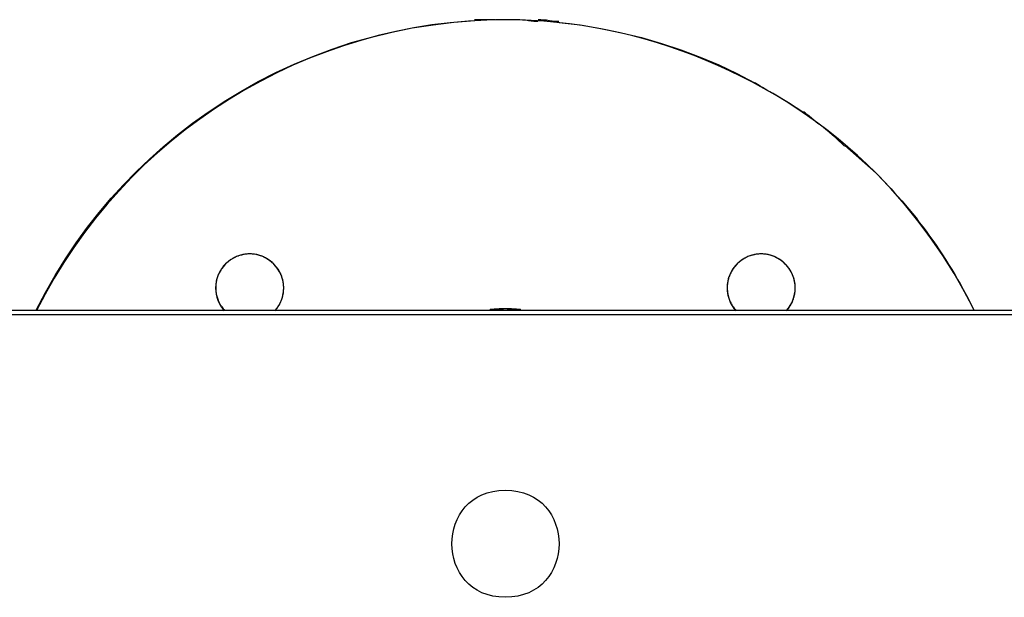
# Model space of a CAD drawing. Units: inches. Extents: x 143.7 to 156.6, y 90.7 to 119.1.
# Drawn here: x 145 to 146.8, y 99.9 to 101 of the extents above; entities that cross this region are included whole.
import ezdxf

# ---------------------------------------------------------------- set-up
doc = ezdxf.new("R2010")
doc.units = ezdxf.units.IN
doc.header["$MEASUREMENT"] = 0
doc.layers.add('Ebene 1', color=7, linetype='Continuous')

# ---------------------------------------------------------------- blocks, each defined once
blk = doc.blocks.new('block 2')
at = {"layer": 'Ebene 1', "color": 179, "lineweight": 25, "true_color": 0x1a171b}
for points in [[(144.9961, 100.4376), (145.0139, 100.4714), (145.0325, 100.5041), (145.0521, 100.5358), (145.0728, 100.5661), (145.0942, 100.5958), (145.1164, 100.624), (145.1393, 100.6512), (145.1629, 100.6771), (145.1872, 100.7019), (145.2122, 100.726), (145.2383, 100.7494), (145.2657, 100.7721), (145.2943, 100.7942), (145.3241, 100.8156), (145.3548, 100.8359), (145.3866, 100.8552), (145.4195, 100.8738), (145.4535, 100.891), (145.4884, 100.9072), (145.5241, 100.922), (145.5608, 100.9358), (145.598, 100.9482), (145.6361, 100.9589), (145.6747, 100.9682), (145.7138, 100.9761), (145.7534, 100.9823), (145.7932, 100.9871), (145.8333, 100.9902)], [(145.9942, 100.9868), (146.034, 100.9819), (146.0736, 100.9754), (146.1127, 100.9671), (146.1511, 100.9578), (146.189, 100.9468), (146.2264, 100.9344), (146.2629, 100.9203), (146.2984, 100.9055), (146.333, 100.8893), (146.3669, 100.8717)], [(146.4007, 100.8524), (146.4315, 100.8338), (146.4591, 100.8159)], [(146.5389, 100.7522), (146.5985, 100.6991)], [(146.5985, 100.6991), (146.6057, 100.6919), (146.6129, 100.6846), (146.62, 100.6771), (146.6271, 100.6695), (146.6339, 100.6619), (146.6408, 100.654), (146.6479, 100.6461), (146.6546, 100.6381), (146.6613, 100.6302), (146.6681, 100.6219), (146.6748, 100.6137), (146.6811, 100.6051), (146.6877, 100.5968), (146.6941, 100.5882), (146.7006, 100.5792), (146.7068, 100.5706), (146.713, 100.5616), (146.719, 100.5527), (146.7251, 100.5434), (146.7311, 100.5341), (146.737, 100.5251), (146.7428, 100.5155), (146.7487, 100.5058), (146.754, 100.4965), (146.759, 100.4879), (146.765, 100.4769), (146.774, 100.4597), (146.7857, 100.4369)], [(145.4495, 100.5258), (145.4468, 100.5286)], [(145.4605, 100.511), (145.4592, 100.5138)], [(146.4253, 100.5258), (146.4226, 100.5286)], [(146.4364, 100.511), (146.435, 100.5138)], [(145.3432, 100.4569), (145.3444, 100.4535)], [(146.3191, 100.4569), (146.3203, 100.4535)], [(145.4521, 100.4366), (145.454, 100.439)], [(145.9205, 100.439), (145.9186, 100.4393), (145.9167, 100.4393), (145.9148, 100.4393), (145.9129, 100.4397), (145.9108, 100.4397), (145.9089, 100.4397), (145.907, 100.4397), (145.905, 100.4397), (145.9031, 100.44), (145.9012, 100.44), (145.8993, 100.44), (145.8974, 100.44), (145.8953, 100.44), (145.8934, 100.44), (145.8914, 100.44), (145.8895, 100.44), (145.8876, 100.44), (145.8857, 100.44), (145.8838, 100.44), (145.8819, 100.44), (145.8798, 100.44), (145.8777, 100.4397), (145.8759, 100.4397), (145.874, 100.4397), (145.8724, 100.4397), (145.8702, 100.4397), (145.8667, 100.4393), (145.8622, 100.439)], [(146.4278, 100.4366), (146.4298, 100.439)], [(147.6065, 100.429), (144.1764, 100.429)], [(147.5915, 100.4369), (144.1914, 100.4369)]]:
    blk.add_lwpolyline(points, dxfattribs=at)
for points, knots in [([(146.5985, 100.6991), (146.415, 100.8827), (146.1532, 100.9919), (145.8914, 100.9919), (145.5126, 100.9919), (145.165, 100.7732), (144.997, 100.4373)], [0, 0, 0, 0, 1, 1, 1, 2, 2, 2, 2]), ([(146.5985, 100.6991), (146.415, 100.8827), (146.1532, 100.9919), (145.8914, 100.9919), (145.5126, 100.9919), (145.165, 100.7732), (144.997, 100.4373)], [0, 0, 0, 0, 1, 1, 1, 2, 2, 2, 2]), ([(145.9117, 100.9919), (145.9075, 100.9919), (145.896, 100.9919), (145.8919, 100.9919), (145.8881, 100.9919), (145.8762, 100.9919), (145.8724, 100.9919)], [0, 0, 0, 0, 1, 1, 1, 2, 2, 2, 2]), ([(145.9117, 100.9919), (145.9075, 100.9919), (145.896, 100.9919), (145.8919, 100.9919), (145.8881, 100.9919), (145.8762, 100.9919), (145.8724, 100.9919)], [0, 0, 0, 0, 1, 1, 1, 2, 2, 2, 2]), ([(145.4495, 100.5258), (145.4375, 100.5379), (145.4206, 100.5451), (145.4035, 100.5451), (145.3679, 100.5451), (145.3386, 100.5158), (145.3386, 100.48), (145.3386, 100.4642), (145.3448, 100.4483), (145.3551, 100.4366)], [0, 0, 0, 0, 1, 1, 1, 2, 2, 2, 3, 3, 3, 3]), ([(145.4495, 100.5258), (145.4375, 100.5379), (145.4206, 100.5451), (145.4035, 100.5451), (145.3679, 100.5451), (145.3386, 100.5158), (145.3386, 100.48), (145.3386, 100.4642), (145.3448, 100.4483), (145.3551, 100.4366)], [0, 0, 0, 0, 1, 1, 1, 2, 2, 2, 3, 3, 3, 3]), ([(145.4068, 100.5451), (145.4058, 100.5451), (145.4046, 100.5451), (145.4037, 100.5451), (145.4034, 100.5451), (145.4028, 100.5451), (145.4027, 100.5451)], [0, 0, 0, 0, 1, 1, 1, 2, 2, 2, 2]), ([(145.4068, 100.5451), (145.4058, 100.5451), (145.4046, 100.5451), (145.4037, 100.5451), (145.4034, 100.5451), (145.4028, 100.5451), (145.4027, 100.5451)], [0, 0, 0, 0, 1, 1, 1, 2, 2, 2, 2]), ([(146.4253, 100.5258), (146.4133, 100.5379), (146.3964, 100.5451), (146.3794, 100.5451), (146.3437, 100.5451), (146.3144, 100.5158), (146.3144, 100.48), (146.3144, 100.4642), (146.3204, 100.4483), (146.3309, 100.4366)], [0, 0, 0, 0, 1, 1, 1, 2, 2, 2, 3, 3, 3, 3]), ([(146.4253, 100.5258), (146.4133, 100.5379), (146.3964, 100.5451), (146.3794, 100.5451), (146.3437, 100.5451), (146.3144, 100.5158), (146.3144, 100.48), (146.3144, 100.4642), (146.3204, 100.4483), (146.3309, 100.4366)], [0, 0, 0, 0, 1, 1, 1, 2, 2, 2, 3, 3, 3, 3]), ([(146.3825, 100.5451), (146.3816, 100.5451), (146.3804, 100.5451), (146.3794, 100.5451), (146.3792, 100.5451), (146.3787, 100.5451), (146.3785, 100.5451)], [0, 0, 0, 0, 1, 1, 1, 2, 2, 2, 2]), ([(146.3825, 100.5451), (146.3816, 100.5451), (146.3804, 100.5451), (146.3794, 100.5451), (146.3792, 100.5451), (146.3787, 100.5451), (146.3785, 100.5451)], [0, 0, 0, 0, 1, 1, 1, 2, 2, 2, 2]), ([(145.4521, 100.4369), (145.4624, 100.4486), (145.4685, 100.4642), (145.4685, 100.48), (145.4685, 100.4969), (145.4614, 100.5141), (145.4495, 100.5258)], [0, 0, 0, 0, 1, 1, 1, 2, 2, 2, 2]), ([(145.4521, 100.4369), (145.4624, 100.4486), (145.4685, 100.4642), (145.4685, 100.48), (145.4685, 100.4969), (145.4614, 100.5141), (145.4495, 100.5258)], [0, 0, 0, 0, 1, 1, 1, 2, 2, 2, 2]), ([(146.4278, 100.4369), (146.4383, 100.4486), (146.4443, 100.4642), (146.4443, 100.48), (146.4443, 100.4969), (146.4372, 100.5141), (146.4253, 100.5258)], [0, 0, 0, 0, 1, 1, 1, 2, 2, 2, 2]), ([(146.4278, 100.4369), (146.4383, 100.4486), (146.4443, 100.4642), (146.4443, 100.48), (146.4443, 100.4969), (146.4372, 100.5141), (146.4253, 100.5258)], [0, 0, 0, 0, 1, 1, 1, 2, 2, 2, 2]), ([(145.3388, 100.481), (145.3388, 100.481), (145.3388, 100.4807), (145.3388, 100.4807), (145.3388, 100.4797), (145.3388, 100.4779), (145.3388, 100.4769)], [0, 0, 0, 0, 1, 1, 1, 2, 2, 2, 2]), ([(145.3388, 100.481), (145.3388, 100.481), (145.3388, 100.4807), (145.3388, 100.4807), (145.3388, 100.4797), (145.3388, 100.4779), (145.3388, 100.4769)], [0, 0, 0, 0, 1, 1, 1, 2, 2, 2, 2]), ([(145.4685, 100.4786), (145.4685, 100.479), (145.4685, 100.4797), (145.4685, 100.48), (145.4685, 100.4803), (145.4685, 100.4817), (145.4685, 100.4824)], [0, 0, 0, 0, 1, 1, 1, 2, 2, 2, 2]), ([(145.4685, 100.4786), (145.4685, 100.479), (145.4685, 100.4797), (145.4685, 100.48), (145.4685, 100.4803), (145.4685, 100.4817), (145.4685, 100.4824)], [0, 0, 0, 0, 1, 1, 1, 2, 2, 2, 2]), ([(146.3146, 100.481), (146.3146, 100.481), (146.3146, 100.4807), (146.3146, 100.4807), (146.3146, 100.4797), (146.3146, 100.4779), (146.3146, 100.4769)], [0, 0, 0, 0, 1, 1, 1, 2, 2, 2, 2]), ([(146.3146, 100.481), (146.3146, 100.481), (146.3146, 100.4807), (146.3146, 100.4807), (146.3146, 100.4797), (146.3146, 100.4779), (146.3146, 100.4769)], [0, 0, 0, 0, 1, 1, 1, 2, 2, 2, 2]), ([(146.4443, 100.4786), (146.4443, 100.479), (146.4443, 100.4797), (146.4443, 100.48), (146.4443, 100.4803), (146.4443, 100.4817), (146.4443, 100.4821)], [0, 0, 0, 0, 1, 1, 1, 2, 2, 2, 2]), ([(146.4443, 100.4786), (146.4443, 100.479), (146.4443, 100.4797), (146.4443, 100.48), (146.4443, 100.4803), (146.4443, 100.4817), (146.4443, 100.4821)], [0, 0, 0, 0, 1, 1, 1, 2, 2, 2, 2]), ([(145.9212, 100.4383), (145.9143, 100.4383), (145.9001, 100.44), (145.8914, 100.44), (145.8827, 100.44), (145.8688, 100.4383), (145.8617, 100.4383)], [0, 0, 0, 0, 1, 1, 1, 2, 2, 2, 2]), ([(145.9212, 100.4383), (145.9143, 100.4383), (145.9001, 100.44), (145.8914, 100.44), (145.8827, 100.44), (145.8688, 100.4383), (145.8617, 100.4383)], [0, 0, 0, 0, 1, 1, 1, 2, 2, 2, 2]), ([(145.8914, 100.0941), (145.7553, 100.0945), (145.7553, 99.8899), (145.8914, 99.8899), (146.0278, 99.8899), (146.0278, 100.0945), (145.8914, 100.0941), (145.8914, 100.0941), (145.8914, 100.0941), (145.8914, 100.0941), (145.8914, 100.0941), (145.8914, 100.0941), (145.8914, 100.0941)], [0, 0, 0, 0, 1, 1, 1, 2, 2, 2, 3, 3, 3, 4, 4, 4, 4])]:
    blk.add_open_spline(points, degree=3, knots=knots, dxfattribs=at)
for points in [[(145.8715, 100.9919), (145.8598, 100.9919), (145.8442, 100.9919), (145.8323, 100.9919)], [(145.8715, 100.9919), (145.8598, 100.9919), (145.8442, 100.9919), (145.8323, 100.9919)], [(145.9535, 100.9882), (145.9458, 100.9882), (145.9261, 100.9919), (145.9144, 100.9919)], [(145.9535, 100.9882), (145.9458, 100.9882), (145.9261, 100.9919), (145.9144, 100.9919)], [(145.9935, 100.9882), (145.9856, 100.9882), (145.9659, 100.9919), (145.9542, 100.9919)], [(145.9935, 100.9882), (145.9856, 100.9882), (145.9659, 100.9919), (145.9542, 100.9919)], [(146.399, 100.8524), (146.3923, 100.8555), (146.3721, 100.869), (146.3654, 100.8724)], [(146.399, 100.8524), (146.3923, 100.8555), (146.3721, 100.869), (146.3654, 100.8724)], [(146.4908, 100.7918), (146.4839, 100.7952), (146.4669, 100.8125), (146.46, 100.8159)], [(146.4908, 100.7918), (146.4839, 100.7952), (146.4669, 100.8125), (146.46, 100.8159)], [(146.5383, 100.7508), (146.5261, 100.7632), (146.5046, 100.7814), (146.4924, 100.7907)], [(146.5383, 100.7508), (146.5261, 100.7632), (146.5046, 100.7814), (146.4924, 100.7907)], [(146.786, 100.4373), (146.7392, 100.5313), (146.6727, 100.6247), (146.5985, 100.6991)], [(146.786, 100.4373), (146.7392, 100.5313), (146.6727, 100.6247), (146.5985, 100.6991)], [(145.3646, 100.532), (145.3636, 100.5313), (145.3624, 100.5303), (145.3617, 100.5296)], [(145.3646, 100.532), (145.3636, 100.5313), (145.3624, 100.5303), (145.3617, 100.5296)], [(145.3679, 100.5341), (145.3668, 100.5334), (145.3656, 100.5327), (145.3646, 100.532)], [(145.3679, 100.5341), (145.3668, 100.5334), (145.3656, 100.5327), (145.3646, 100.532)], [(145.371, 100.5365), (145.3699, 100.5358), (145.3689, 100.5348), (145.3679, 100.5344)], [(145.371, 100.5365), (145.3699, 100.5358), (145.3689, 100.5348), (145.3679, 100.5344)], [(145.3746, 100.5382), (145.3736, 100.5375), (145.3722, 100.5368), (145.3711, 100.5365)], [(145.3746, 100.5382), (145.3736, 100.5375), (145.3722, 100.5368), (145.3711, 100.5365)], [(145.3782, 100.5399), (145.3772, 100.5396), (145.3756, 100.5386), (145.3746, 100.5382)], [(145.3782, 100.5399), (145.3772, 100.5396), (145.3756, 100.5386), (145.3746, 100.5382)], [(145.382, 100.541), (145.381, 100.541), (145.3792, 100.5403), (145.3782, 100.5399)], [(145.382, 100.541), (145.381, 100.541), (145.3792, 100.5403), (145.3782, 100.5399)], [(145.386, 100.5424), (145.3851, 100.542), (145.3829, 100.5417), (145.382, 100.5413)], [(145.386, 100.5424), (145.3851, 100.542), (145.3829, 100.5417), (145.382, 100.5413)], [(145.3899, 100.5434), (145.3889, 100.543), (145.3868, 100.5427), (145.3858, 100.5424)], [(145.3899, 100.5434), (145.3889, 100.543), (145.3868, 100.5427), (145.3858, 100.5424)], [(145.3941, 100.5444), (145.3932, 100.5444), (145.3911, 100.5437), (145.3901, 100.5434)], [(145.3941, 100.5444), (145.3932, 100.5444), (145.3911, 100.5437), (145.3901, 100.5434)], [(145.3984, 100.5448), (145.3972, 100.5448), (145.3953, 100.5444), (145.3942, 100.5444)], [(145.3984, 100.5448), (145.3972, 100.5448), (145.3953, 100.5444), (145.3942, 100.5444)], [(145.4025, 100.5451), (145.4013, 100.5451), (145.3994, 100.5448), (145.3984, 100.5448)], [(145.4025, 100.5451), (145.4013, 100.5451), (145.3994, 100.5448), (145.3984, 100.5448)], [(145.4108, 100.5444), (145.4099, 100.5444), (145.408, 100.5451), (145.4068, 100.5451)], [(145.4108, 100.5444), (145.4099, 100.5444), (145.408, 100.5451), (145.4068, 100.5451)], [(145.4151, 100.5441), (145.414, 100.5441), (145.412, 100.5444), (145.4109, 100.5444)], [(145.4151, 100.5441), (145.414, 100.5441), (145.412, 100.5444), (145.4109, 100.5444)], [(145.4192, 100.543), (145.4182, 100.5434), (145.4161, 100.5441), (145.4151, 100.5441)], [(145.4192, 100.543), (145.4182, 100.5434), (145.4161, 100.5441), (145.4151, 100.5441)], [(145.4232, 100.542), (145.4221, 100.542), (145.4201, 100.543), (145.419, 100.543)], [(145.4232, 100.542), (145.4221, 100.542), (145.4201, 100.543), (145.419, 100.543)], [(145.4271, 100.5406), (145.4261, 100.541), (145.4244, 100.5417), (145.4232, 100.542)], [(145.4271, 100.5406), (145.4261, 100.541), (145.4244, 100.5417), (145.4232, 100.542)], [(145.4307, 100.5393), (145.4297, 100.5396), (145.428, 100.5403), (145.427, 100.5406)], [(145.4307, 100.5393), (145.4297, 100.5396), (145.428, 100.5403), (145.427, 100.5406)], [(145.4344, 100.5375), (145.4332, 100.5379), (145.4318, 100.5386), (145.4307, 100.5389)], [(145.4344, 100.5375), (145.4332, 100.5379), (145.4318, 100.5386), (145.4307, 100.5389)], [(145.4376, 100.5355), (145.4366, 100.5358), (145.4354, 100.5365), (145.4342, 100.5372)], [(145.4376, 100.5355), (145.4366, 100.5358), (145.4354, 100.5365), (145.4342, 100.5372)], [(145.4409, 100.5331), (145.4402, 100.5334), (145.4385, 100.5348), (145.4378, 100.5351)], [(145.4409, 100.5331), (145.4402, 100.5334), (145.4385, 100.5348), (145.4378, 100.5351)], [(145.444, 100.531), (145.4433, 100.5313), (145.4416, 100.5327), (145.4409, 100.5331)], [(145.444, 100.531), (145.4433, 100.5313), (145.4416, 100.5327), (145.4409, 100.5331)], [(145.4469, 100.5286), (145.4462, 100.5293), (145.4447, 100.5303), (145.444, 100.531)], [(145.4469, 100.5286), (145.4462, 100.5293), (145.4447, 100.5303), (145.444, 100.531)], [(146.3404, 100.532), (146.3394, 100.5313), (146.3382, 100.5303), (146.3375, 100.5296)], [(146.3404, 100.532), (146.3394, 100.5313), (146.3382, 100.5303), (146.3375, 100.5296)], [(146.3437, 100.5341), (146.3427, 100.5334), (146.3415, 100.5327), (146.3404, 100.532)], [(146.3437, 100.5341), (146.3427, 100.5334), (146.3415, 100.5327), (146.3404, 100.532)], [(146.3468, 100.5365), (146.3458, 100.5358), (146.3446, 100.5348), (146.3437, 100.5344)], [(146.3468, 100.5365), (146.3458, 100.5358), (146.3446, 100.5348), (146.3437, 100.5344)], [(146.3504, 100.5382), (146.3494, 100.5375), (146.348, 100.5368), (146.347, 100.5365)], [(146.3504, 100.5382), (146.3494, 100.5375), (146.348, 100.5368), (146.347, 100.5365)], [(146.3539, 100.5399), (146.353, 100.5396), (146.3514, 100.5386), (146.3504, 100.5382)], [(146.3539, 100.5399), (146.353, 100.5396), (146.3514, 100.5386), (146.3504, 100.5382)], [(146.3578, 100.5413), (146.3568, 100.541), (146.3551, 100.5403), (146.354, 100.5399)], [(146.3578, 100.5413), (146.3568, 100.541), (146.3551, 100.5403), (146.354, 100.5399)], [(146.3618, 100.5424), (146.3607, 100.542), (146.3587, 100.5417), (146.3576, 100.5413)], [(146.3618, 100.5424), (146.3607, 100.542), (146.3587, 100.5417), (146.3576, 100.5413)], [(146.3657, 100.5434), (146.3647, 100.543), (146.3626, 100.5427), (146.3616, 100.5424)], [(146.3657, 100.5434), (146.3647, 100.543), (146.3626, 100.5427), (146.3616, 100.5424)], [(146.3699, 100.5444), (146.369, 100.5444), (146.3669, 100.5437), (146.3659, 100.5434)], [(146.3699, 100.5444), (146.369, 100.5444), (146.3669, 100.5437), (146.3659, 100.5434)], [(146.3742, 100.5448), (146.3731, 100.5448), (146.3711, 100.5444), (146.37, 100.5444)], [(146.3742, 100.5448), (146.3731, 100.5448), (146.3711, 100.5444), (146.37, 100.5444)], [(146.3783, 100.5451), (146.3769, 100.5451), (146.3752, 100.5448), (146.3742, 100.5448)], [(146.3783, 100.5451), (146.3769, 100.5451), (146.3752, 100.5448), (146.3742, 100.5448)], [(146.3868, 100.5444), (146.3856, 100.5444), (146.3838, 100.5451), (146.3826, 100.5451)], [(146.3868, 100.5444), (146.3856, 100.5444), (146.3838, 100.5451), (146.3826, 100.5451)], [(146.3909, 100.5441), (146.3899, 100.5441), (146.3878, 100.5444), (146.3868, 100.5444)], [(146.3909, 100.5441), (146.3899, 100.5441), (146.3878, 100.5444), (146.3868, 100.5444)], [(146.3949, 100.543), (146.394, 100.5434), (146.3918, 100.5441), (146.3909, 100.5441)], [(146.3949, 100.543), (146.394, 100.5434), (146.3918, 100.5441), (146.3909, 100.5441)], [(146.399, 100.542), (146.398, 100.542), (146.3959, 100.543), (146.3949, 100.543)], [(146.399, 100.542), (146.398, 100.542), (146.3959, 100.543), (146.3949, 100.543)], [(146.4029, 100.5406), (146.4019, 100.541), (146.4002, 100.5417), (146.399, 100.542)], [(146.4029, 100.5406), (146.4019, 100.541), (146.4002, 100.5417), (146.399, 100.542)], [(146.4066, 100.5393), (146.4055, 100.5396), (146.4038, 100.5403), (146.4028, 100.5406)], [(146.4066, 100.5393), (146.4055, 100.5396), (146.4038, 100.5403), (146.4028, 100.5406)], [(146.4102, 100.5375), (146.4092, 100.5379), (146.4076, 100.5386), (146.4066, 100.5389)], [(146.4102, 100.5375), (146.4092, 100.5379), (146.4076, 100.5386), (146.4066, 100.5389)], [(146.4135, 100.5355), (146.4124, 100.5358), (146.411, 100.5365), (146.41, 100.5372)], [(146.4135, 100.5355), (146.4124, 100.5358), (146.411, 100.5365), (146.41, 100.5372)], [(146.4167, 100.5334), (146.4159, 100.5337), (146.4143, 100.5348), (146.4135, 100.5351)], [(146.4167, 100.5334), (146.4159, 100.5337), (146.4143, 100.5348), (146.4135, 100.5351)], [(146.4198, 100.531), (146.419, 100.5313), (146.4176, 100.5327), (146.4167, 100.5331)], [(146.4198, 100.531), (146.419, 100.5313), (146.4176, 100.5327), (146.4167, 100.5331)], [(146.4228, 100.5286), (146.4221, 100.5293), (146.4207, 100.5303), (146.4198, 100.531)], [(146.4228, 100.5286), (146.4221, 100.5293), (146.4207, 100.5303), (146.4198, 100.531)], [(145.3472, 100.5127), (145.3467, 100.5117), (145.346, 100.51), (145.3455, 100.5089)], [(145.3472, 100.5127), (145.3467, 100.5117), (145.346, 100.51), (145.3455, 100.5089)], [(145.3493, 100.5158), (145.3488, 100.5148), (145.3477, 100.5134), (145.3472, 100.5124)], [(145.3493, 100.5158), (145.3488, 100.5148), (145.3477, 100.5134), (145.3472, 100.5124)], [(145.3517, 100.5189), (145.351, 100.5182), (145.3498, 100.5165), (145.3493, 100.5158)], [(145.3517, 100.5189), (145.351, 100.5182), (145.3498, 100.5165), (145.3493, 100.5158)], [(145.3537, 100.522), (145.3534, 100.521), (145.352, 100.52), (145.3515, 100.5189)], [(145.3537, 100.522), (145.3534, 100.521), (145.352, 100.52), (145.3515, 100.5189)], [(145.3565, 100.5248), (145.356, 100.5241), (145.3544, 100.5227), (145.3539, 100.522)], [(145.3565, 100.5248), (145.356, 100.5241), (145.3544, 100.5227), (145.3539, 100.522)], [(145.3589, 100.5272), (145.3584, 100.5265), (145.3568, 100.5251), (145.3565, 100.5248)], [(145.3589, 100.5272), (145.3584, 100.5265), (145.3568, 100.5251), (145.3565, 100.5248)], [(145.3617, 100.5296), (145.361, 100.5293), (145.3593, 100.5275), (145.3587, 100.5272)], [(145.3617, 100.5296), (145.361, 100.5293), (145.3593, 100.5275), (145.3587, 100.5272)], [(145.454, 100.5207), (145.453, 100.522), (145.4506, 100.5251), (145.4495, 100.5262)], [(145.454, 100.5207), (145.453, 100.522), (145.4506, 100.5251), (145.4495, 100.5262)], [(145.4573, 100.5165), (145.4566, 100.5176), (145.4549, 100.5196), (145.454, 100.5207)], [(145.4573, 100.5165), (145.4566, 100.5176), (145.4549, 100.5196), (145.454, 100.5207)], [(145.4592, 100.5138), (145.4588, 100.5145), (145.4578, 100.5158), (145.4573, 100.5165)], [(145.4592, 100.5138), (145.4588, 100.5145), (145.4578, 100.5158), (145.4573, 100.5165)], [(146.3232, 100.5127), (146.3227, 100.5117), (146.3218, 100.51), (146.3213, 100.5089)], [(146.3232, 100.5127), (146.3227, 100.5117), (146.3218, 100.51), (146.3213, 100.5089)], [(146.3251, 100.5158), (146.3246, 100.5148), (146.3235, 100.5134), (146.323, 100.5124)], [(146.3251, 100.5158), (146.3246, 100.5148), (146.3235, 100.5134), (146.323, 100.5124)], [(146.3275, 100.5189), (146.3268, 100.5182), (146.3256, 100.5165), (146.3251, 100.5158)], [(146.3275, 100.5189), (146.3268, 100.5182), (146.3256, 100.5165), (146.3251, 100.5158)], [(146.3296, 100.522), (146.3291, 100.521), (146.3278, 100.52), (146.3272, 100.5189)], [(146.3296, 100.522), (146.3291, 100.521), (146.3278, 100.52), (146.3272, 100.5189)], [(146.3322, 100.5248), (146.3318, 100.5241), (146.3303, 100.5227), (146.3297, 100.522)], [(146.3322, 100.5248), (146.3318, 100.5241), (146.3303, 100.5227), (146.3297, 100.522)], [(146.3347, 100.5272), (146.3342, 100.5265), (146.3327, 100.5251), (146.3322, 100.5248)], [(146.3347, 100.5272), (146.3342, 100.5265), (146.3327, 100.5251), (146.3322, 100.5248)], [(146.3375, 100.5296), (146.3368, 100.5293), (146.3351, 100.5275), (146.3346, 100.5272)], [(146.3375, 100.5296), (146.3368, 100.5293), (146.3351, 100.5275), (146.3346, 100.5272)], [(146.43, 100.5207), (146.4288, 100.522), (146.4264, 100.5251), (146.4253, 100.5262)], [(146.43, 100.5207), (146.4288, 100.522), (146.4264, 100.5251), (146.4253, 100.5262)], [(146.4333, 100.5165), (146.4324, 100.5176), (146.4309, 100.5196), (146.4298, 100.5207)], [(146.4333, 100.5165), (146.4324, 100.5176), (146.4309, 100.5196), (146.4298, 100.5207)], [(146.435, 100.5138), (146.4346, 100.5145), (146.4336, 100.5158), (146.4331, 100.5165)], [(146.435, 100.5138), (146.4346, 100.5145), (146.4336, 100.5158), (146.4331, 100.5165)], [(145.34, 100.4938), (145.3398, 100.4927), (145.3394, 100.4907), (145.3394, 100.4896)], [(145.34, 100.4938), (145.3398, 100.4927), (145.3394, 100.4907), (145.3394, 100.4896)], [(145.341, 100.4976), (145.3407, 100.4965), (145.3403, 100.4948), (145.34, 100.4938)], [(145.341, 100.4976), (145.3407, 100.4965), (145.3403, 100.4948), (145.34, 100.4938)], [(145.3422, 100.5014), (145.3419, 100.5003), (145.3412, 100.4986), (145.341, 100.4976)], [(145.3422, 100.5014), (145.3419, 100.5003), (145.3412, 100.4986), (145.341, 100.4976)], [(145.3438, 100.5055), (145.3436, 100.5045), (145.3425, 100.5024), (145.3422, 100.5014)], [(145.3438, 100.5055), (145.3436, 100.5045), (145.3425, 100.5024), (145.3422, 100.5014)], [(145.3455, 100.5089), (145.345, 100.5079), (145.3439, 100.5065), (145.3436, 100.5055)], [(145.3455, 100.5089), (145.345, 100.5079), (145.3439, 100.5065), (145.3436, 100.5055)], [(145.4619, 100.5086), (145.4616, 100.5093), (145.4609, 100.5103), (145.4605, 100.511)], [(145.4619, 100.5086), (145.4616, 100.5093), (145.4609, 100.5103), (145.4605, 100.511)], [(145.4633, 100.5051), (145.4631, 100.5058), (145.4626, 100.5072), (145.4621, 100.5082)], [(145.4633, 100.5051), (145.4631, 100.5058), (145.4626, 100.5072), (145.4621, 100.5082)], [(145.4647, 100.502), (145.4645, 100.5027), (145.4638, 100.5045), (145.4635, 100.5051)], [(145.4647, 100.502), (145.4645, 100.5027), (145.4638, 100.5045), (145.4635, 100.5051)], [(145.4657, 100.4989), (145.4654, 100.4996), (145.4649, 100.5014), (145.4647, 100.502)], [(145.4657, 100.4989), (145.4654, 100.4996), (145.4649, 100.5014), (145.4647, 100.502)], [(145.4667, 100.4955), (145.4667, 100.4962), (145.4661, 100.4983), (145.4657, 100.4989)], [(145.4667, 100.4955), (145.4667, 100.4962), (145.4661, 100.4983), (145.4657, 100.4989)], [(145.4673, 100.4924), (145.4673, 100.4931), (145.4666, 100.4948), (145.4666, 100.4955)], [(145.4673, 100.4924), (145.4673, 100.4931), (145.4666, 100.4948), (145.4666, 100.4955)], [(146.3158, 100.4938), (146.3156, 100.4927), (146.3153, 100.4907), (146.3153, 100.4896)], [(146.3158, 100.4938), (146.3156, 100.4927), (146.3153, 100.4907), (146.3153, 100.4896)], [(146.3168, 100.4976), (146.3165, 100.4965), (146.316, 100.4948), (146.3158, 100.4938)], [(146.3168, 100.4976), (146.3165, 100.4965), (146.316, 100.4948), (146.3158, 100.4938)], [(146.318, 100.5014), (146.3177, 100.5003), (146.317, 100.4986), (146.3167, 100.4976)], [(146.318, 100.5014), (146.3177, 100.5003), (146.317, 100.4986), (146.3167, 100.4976)], [(146.3196, 100.5055), (146.3194, 100.5045), (146.3184, 100.5024), (146.318, 100.5014)], [(146.3196, 100.5055), (146.3194, 100.5045), (146.3184, 100.5024), (146.318, 100.5014)], [(146.3213, 100.5089), (146.3208, 100.5079), (146.3198, 100.5065), (146.3196, 100.5055)], [(146.3213, 100.5089), (146.3208, 100.5079), (146.3198, 100.5065), (146.3196, 100.5055)], [(146.4377, 100.5086), (146.4374, 100.5093), (146.4367, 100.5103), (146.4364, 100.511)], [(146.4377, 100.5086), (146.4374, 100.5093), (146.4367, 100.5103), (146.4364, 100.511)], [(146.4393, 100.5051), (146.439, 100.5058), (146.4383, 100.5072), (146.4377, 100.5082)], [(146.4393, 100.5051), (146.439, 100.5058), (146.4383, 100.5072), (146.4377, 100.5082)], [(146.4405, 100.502), (146.4403, 100.5027), (146.4395, 100.5045), (146.4393, 100.5051)], [(146.4405, 100.502), (146.4403, 100.5027), (146.4395, 100.5045), (146.4393, 100.5051)], [(146.4415, 100.4989), (146.4412, 100.5), (146.4407, 100.501), (146.4403, 100.502)], [(146.4415, 100.4989), (146.4412, 100.5), (146.4407, 100.501), (146.4403, 100.502)], [(146.4426, 100.4955), (146.4426, 100.4962), (146.4417, 100.4983), (146.4415, 100.4989)], [(146.4426, 100.4955), (146.4426, 100.4962), (146.4417, 100.4983), (146.4415, 100.4989)], [(146.4431, 100.4924), (146.4431, 100.4931), (146.4424, 100.4948), (146.4424, 100.4955)], [(146.4431, 100.4924), (146.4431, 100.4931), (146.4424, 100.4948), (146.4424, 100.4955)], [(145.3389, 100.4855), (145.3389, 100.4845), (145.3388, 100.4824), (145.3388, 100.481)], [(145.3389, 100.4855), (145.3389, 100.4845), (145.3388, 100.4824), (145.3388, 100.481)], [(145.3388, 100.4772), (145.3388, 100.4759), (145.3393, 100.4738), (145.3393, 100.4728)], [(145.3388, 100.4772), (145.3388, 100.4759), (145.3393, 100.4738), (145.3393, 100.4728)], [(145.3396, 100.4896), (145.3396, 100.4886), (145.3389, 100.4865), (145.3389, 100.4855)], [(145.3396, 100.4896), (145.3396, 100.4886), (145.3389, 100.4865), (145.3389, 100.4855)], [(145.468, 100.489), (145.468, 100.4896), (145.4673, 100.4917), (145.4673, 100.4924)], [(145.468, 100.489), (145.468, 100.4896), (145.4673, 100.4917), (145.4673, 100.4924)], [(145.4683, 100.4855), (145.4683, 100.4862), (145.468, 100.4883), (145.468, 100.489)], [(145.4683, 100.4855), (145.4683, 100.4862), (145.468, 100.4883), (145.468, 100.489)], [(145.468, 100.4717), (145.468, 100.4728), (145.4683, 100.4745), (145.4683, 100.4752)], [(145.468, 100.4717), (145.468, 100.4728), (145.4683, 100.4745), (145.4683, 100.4752)], [(145.4685, 100.4821), (145.4685, 100.4831), (145.4683, 100.4848), (145.4683, 100.4855)], [(145.4685, 100.4821), (145.4685, 100.4831), (145.4683, 100.4848), (145.4683, 100.4855)], [(145.4683, 100.4752), (145.4683, 100.4759), (145.4685, 100.4776), (145.4685, 100.4786)], [(145.4683, 100.4752), (145.4683, 100.4759), (145.4685, 100.4776), (145.4685, 100.4786)], [(146.3148, 100.4855), (146.3148, 100.4845), (146.3146, 100.4824), (146.3146, 100.481)], [(146.3148, 100.4855), (146.3148, 100.4845), (146.3146, 100.4824), (146.3146, 100.481)], [(146.3146, 100.4772), (146.3146, 100.4759), (146.3151, 100.4738), (146.3151, 100.4728)], [(146.3146, 100.4772), (146.3146, 100.4759), (146.3151, 100.4738), (146.3151, 100.4728)], [(146.3153, 100.4896), (146.3153, 100.4886), (146.3148, 100.4865), (146.3148, 100.4855)], [(146.3153, 100.4896), (146.3153, 100.4886), (146.3148, 100.4865), (146.3148, 100.4855)], [(146.4438, 100.489), (146.4438, 100.4896), (146.4431, 100.4917), (146.4431, 100.4924)], [(146.4438, 100.489), (146.4438, 100.4896), (146.4431, 100.4917), (146.4431, 100.4924)], [(146.4441, 100.4855), (146.4441, 100.4862), (146.4438, 100.4883), (146.4438, 100.489)], [(146.4441, 100.4855), (146.4441, 100.4862), (146.4438, 100.4883), (146.4438, 100.489)], [(146.4438, 100.4717), (146.4438, 100.4728), (146.4441, 100.4745), (146.4441, 100.4752)], [(146.4438, 100.4717), (146.4438, 100.4728), (146.4441, 100.4745), (146.4441, 100.4752)], [(146.4443, 100.4821), (146.4443, 100.4831), (146.4441, 100.4848), (146.4441, 100.4855)], [(146.4443, 100.4821), (146.4443, 100.4831), (146.4441, 100.4848), (146.4441, 100.4855)], [(146.4441, 100.4752), (146.4441, 100.4759), (146.4443, 100.4776), (146.4443, 100.4786)], [(146.4441, 100.4752), (146.4441, 100.4759), (146.4443, 100.4776), (146.4443, 100.4786)], [(145.3393, 100.4728), (145.3393, 100.4717), (145.3398, 100.4697), (145.3398, 100.4686)], [(145.3393, 100.4728), (145.3393, 100.4717), (145.3398, 100.4697), (145.3398, 100.4686)], [(145.3396, 100.4686), (145.3396, 100.4676), (145.3405, 100.4655), (145.3407, 100.4645)], [(145.3396, 100.4686), (145.3396, 100.4676), (145.3405, 100.4655), (145.3407, 100.4645)], [(145.3407, 100.4645), (145.3408, 100.4635), (145.3417, 100.4617), (145.3419, 100.4607)], [(145.3407, 100.4645), (145.3408, 100.4635), (145.3417, 100.4617), (145.3419, 100.4607)], [(145.342, 100.4607), (145.3424, 100.4593), (145.3431, 100.458), (145.3434, 100.4569)], [(145.342, 100.4607), (145.3424, 100.4593), (145.3431, 100.458), (145.3434, 100.4569)], [(145.4636, 100.4555), (145.464, 100.4566), (145.4647, 100.458), (145.465, 100.4586)], [(145.4636, 100.4555), (145.464, 100.4566), (145.4647, 100.458), (145.465, 100.4586)], [(145.465, 100.4586), (145.4652, 100.4593), (145.4657, 100.4614), (145.4661, 100.4621)], [(145.465, 100.4586), (145.4652, 100.4593), (145.4657, 100.4614), (145.4661, 100.4621)], [(145.4661, 100.4617), (145.4664, 100.4624), (145.4667, 100.4645), (145.4667, 100.4652)], [(145.4661, 100.4617), (145.4664, 100.4624), (145.4667, 100.4645), (145.4667, 100.4652)], [(145.4667, 100.4652), (145.4667, 100.4659), (145.4676, 100.4676), (145.4676, 100.4686)], [(145.4667, 100.4652), (145.4667, 100.4659), (145.4676, 100.4676), (145.4676, 100.4686)], [(145.4676, 100.4686), (145.4676, 100.4693), (145.468, 100.471), (145.468, 100.4721)], [(145.4676, 100.4686), (145.4676, 100.4693), (145.468, 100.471), (145.468, 100.4721)], [(146.3151, 100.4728), (146.3151, 100.4717), (146.3156, 100.4697), (146.3156, 100.4686)], [(146.3151, 100.4728), (146.3151, 100.4717), (146.3156, 100.4697), (146.3156, 100.4686)], [(146.3154, 100.4686), (146.3154, 100.4676), (146.3163, 100.4655), (146.3165, 100.4645)], [(146.3154, 100.4686), (146.3154, 100.4676), (146.3163, 100.4655), (146.3165, 100.4645)], [(146.3165, 100.4645), (146.3167, 100.4635), (146.3175, 100.4617), (146.3177, 100.4607)], [(146.3165, 100.4645), (146.3167, 100.4635), (146.3175, 100.4617), (146.3177, 100.4607)], [(146.3179, 100.4607), (146.3182, 100.4593), (146.3189, 100.458), (146.3191, 100.4569)], [(146.3179, 100.4607), (146.3182, 100.4593), (146.3189, 100.458), (146.3191, 100.4569)], [(146.4395, 100.4555), (146.4396, 100.4566), (146.4405, 100.458), (146.4408, 100.4586)], [(146.4395, 100.4555), (146.4396, 100.4566), (146.4405, 100.458), (146.4408, 100.4586)], [(146.4408, 100.4586), (146.441, 100.4593), (146.4415, 100.4614), (146.4419, 100.4621)], [(146.4408, 100.4586), (146.441, 100.4593), (146.4415, 100.4614), (146.4419, 100.4621)], [(146.4419, 100.4617), (146.4421, 100.4624), (146.4426, 100.4645), (146.4426, 100.4652)], [(146.4419, 100.4617), (146.4421, 100.4624), (146.4426, 100.4645), (146.4426, 100.4652)], [(146.4426, 100.4652), (146.4426, 100.4659), (146.4433, 100.4676), (146.4433, 100.4686)], [(146.4426, 100.4652), (146.4426, 100.4659), (146.4433, 100.4676), (146.4433, 100.4686)], [(146.4433, 100.4686), (146.4433, 100.4693), (146.4438, 100.471), (146.4438, 100.4721)], [(146.4433, 100.4686), (146.4433, 100.4693), (146.4438, 100.471), (146.4438, 100.4721)], [(145.3446, 100.4535), (145.345, 100.4524), (145.346, 100.4507), (145.3465, 100.4493)], [(145.3446, 100.4535), (145.345, 100.4524), (145.346, 100.4507), (145.3465, 100.4493)], [(145.3467, 100.4497), (145.3477, 100.4476), (145.3493, 100.4455), (145.3505, 100.4438)], [(145.3467, 100.4497), (145.3477, 100.4476), (145.3493, 100.4455), (145.3505, 100.4438)], [(145.3505, 100.4442), (145.3515, 100.4421), (145.3539, 100.4387), (145.3555, 100.4373)], [(145.3505, 100.4442), (145.3515, 100.4421), (145.3539, 100.4387), (145.3555, 100.4373)], [(145.4542, 100.439), (145.4545, 100.4397), (145.4555, 100.4407), (145.4561, 100.4414)], [(145.4542, 100.439), (145.4545, 100.4397), (145.4555, 100.4407), (145.4561, 100.4414)], [(145.4559, 100.4418), (145.4564, 100.4424), (145.4571, 100.4435), (145.4576, 100.4442)], [(145.4559, 100.4418), (145.4564, 100.4424), (145.4571, 100.4435), (145.4576, 100.4442)], [(145.4576, 100.4438), (145.4581, 100.4449), (145.459, 100.4459), (145.4595, 100.4469)], [(145.4576, 100.4438), (145.4581, 100.4449), (145.459, 100.4459), (145.4595, 100.4469)], [(145.4593, 100.4466), (145.4599, 100.4476), (145.4605, 100.4486), (145.4609, 100.4497)], [(145.4593, 100.4466), (145.4599, 100.4476), (145.4605, 100.4486), (145.4609, 100.4497)], [(145.4609, 100.4497), (145.4612, 100.4504), (145.4623, 100.4517), (145.4624, 100.4524)], [(145.4609, 100.4497), (145.4612, 100.4504), (145.4623, 100.4517), (145.4624, 100.4524)], [(145.4624, 100.4524), (145.4628, 100.4531), (145.4635, 100.4549), (145.4636, 100.4555)], [(145.4624, 100.4524), (145.4628, 100.4531), (145.4635, 100.4549), (145.4636, 100.4555)], [(146.3204, 100.4535), (146.3208, 100.4524), (146.3218, 100.4507), (146.3223, 100.4493)], [(146.3204, 100.4535), (146.3208, 100.4524), (146.3218, 100.4507), (146.3223, 100.4493)], [(146.3225, 100.4497), (146.3235, 100.4476), (146.3251, 100.4455), (146.3263, 100.4438)], [(146.3225, 100.4497), (146.3235, 100.4476), (146.3251, 100.4455), (146.3263, 100.4438)], [(146.3263, 100.4442), (146.3272, 100.4421), (146.3297, 100.4387), (146.3313, 100.4373)], [(146.3263, 100.4442), (146.3272, 100.4421), (146.3297, 100.4387), (146.3313, 100.4373)], [(146.43, 100.439), (146.4303, 100.4397), (146.4314, 100.4407), (146.4319, 100.4414)], [(146.43, 100.439), (146.4303, 100.4397), (146.4314, 100.4407), (146.4319, 100.4414)], [(146.4315, 100.4418), (146.4321, 100.4424), (146.4329, 100.4435), (146.4334, 100.4442)], [(146.4315, 100.4418), (146.4321, 100.4424), (146.4329, 100.4435), (146.4334, 100.4442)], [(146.4334, 100.4438), (146.434, 100.4449), (146.4346, 100.4459), (146.4353, 100.4469)], [(146.4334, 100.4438), (146.434, 100.4449), (146.4346, 100.4459), (146.4353, 100.4469)], [(146.4352, 100.4466), (146.4357, 100.4476), (146.4364, 100.4486), (146.4367, 100.4497)], [(146.4352, 100.4466), (146.4357, 100.4476), (146.4364, 100.4486), (146.4367, 100.4497)], [(146.4367, 100.4497), (146.4371, 100.4504), (146.4381, 100.4517), (146.4383, 100.4524)], [(146.4367, 100.4497), (146.4371, 100.4504), (146.4381, 100.4517), (146.4383, 100.4524)], [(146.4383, 100.4524), (146.4386, 100.4531), (146.4393, 100.4549), (146.4395, 100.4555)], [(146.4383, 100.4524), (146.4386, 100.4531), (146.4393, 100.4549), (146.4395, 100.4555)]]:
    blk.add_open_spline(points, degree=3, dxfattribs=at)

msp = doc.modelspace()

# ---------------------------------------------------------------- block references
at = {"layer": 'Ebene 1'}
msp.add_blockref('block 2', (0, 0), dxfattribs=at)

doc.saveas('drawing.dxf')
